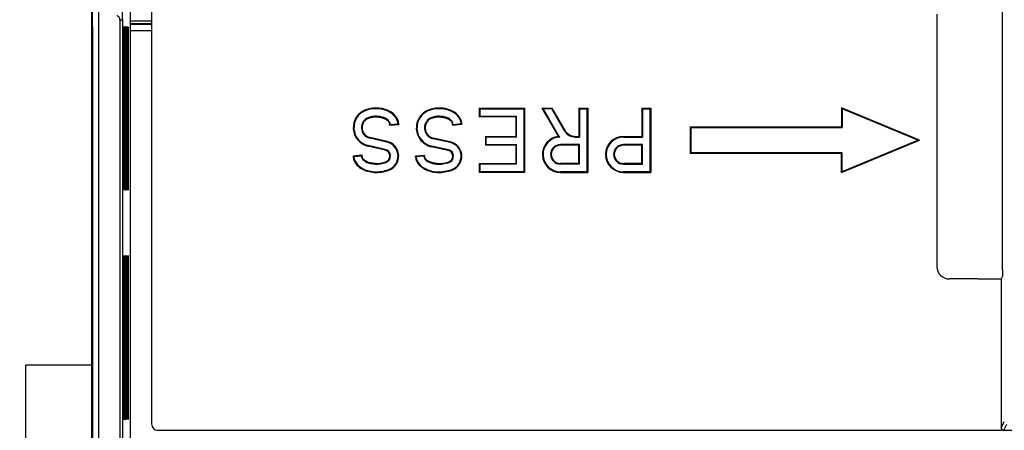
# Model space of a CAD drawing. Extents: x -1 to 399, y -3 to 286.
# Drawn here: x 20 to 59, y 170 to 186 of the extents above; entities that cross this region are included whole.
import ezdxf
from ezdxf.enums import TextEntityAlignment as Align

# ---------------------------------------------------------------- set-up
doc = ezdxf.new("R2010")
doc.units = 0
doc.linetypes.add('DASHDOT', pattern=[18.5, 12, -3, 0.5, -3])
doc.layers.get('0').update_dxf_attribs({"linetype": 'CONTINUOUS'})
doc.styles.get("Standard").update_dxf_attribs({"font": 'isocp.shx'})
doc.dimstyles.get("Standard").update_dxf_attribs({"dimtxt": 2.5, "dimasz": 2.5, "dimexe": 1.25, "dimexo": 0.625, "dimtad": 1, "dimcen": 2.5, "dimazin": 3, "dimtfac": 1, "dimtmove": 0, "dimatfit": 3})

# ---------------------------------------------------------------- blocks, each defined once
blk = doc.blocks.new('*D96')
at = {"color": 7}
for p, q in [((22.829213, 153.253668), (22.829213, 253.471291)), ((127.579213, 153.253668), (127.579213, 253.471291)), ((25.803548, 251.471291), (124.604878, 251.471291))]:
    blk.add_line(p, q, dxfattribs=at)
for points in [[(25.803548, 251.862869), (22.829213, 251.471291), (25.803548, 251.079712)], [(124.604878, 251.079712), (127.579213, 251.471291), (124.604878, 251.862869)]]:
    blk.add_lwpolyline(points, close=True, dxfattribs=at)
for points in [[(25.803548, 251.862869), (22.829213, 251.471291), (25.803548, 251.862869), (25.803548, 251.079712)], [(124.604878, 251.079712), (127.579213, 251.471291), (124.604878, 251.079712), (124.604878, 251.862869)]]:
    blk.add_solid(points, dxfattribs=at)
blk.add_text('210', height=2.5, dxfattribs=at).set_placement((71.451331, 252.471291), (78.957095, 252.471291), align=Align.FIT)
blk = doc.blocks.new('*D97')
at = {"color": 7}
for p, q in [((68.516713, 236.638931), (10.651852, 236.638931)), ((12.651852, 105.307831), (12.651852, 233.664597)), ((88.656801, 102.333496), (10.651852, 102.333496))]:
    blk.add_line(p, q, dxfattribs=at)
for points in [[(13.043431, 233.664597), (12.651852, 236.638931), (12.260274, 233.664597)], [(12.260274, 105.307831), (12.651852, 102.333496), (13.043431, 105.307831)]]:
    blk.add_lwpolyline(points, close=True, dxfattribs=at)
for points in [[(13.043431, 233.664597), (12.651852, 236.638931), (13.043431, 233.664597), (12.260274, 233.664597)], [(12.260274, 105.307831), (12.651852, 102.333496), (12.260274, 105.307831), (13.043431, 105.307831)]]:
    blk.add_solid(points, dxfattribs=at)
blk.add_text('269', height=2.5, rotation=90.000003, dxfattribs=at).set_placement((11.651852, 165.733332), (11.651852, 173.239096), align=Align.FIT)
blk = doc.blocks.new('BLOCK97')
at = {"color": 7}
for p, q in [((-104.75, 32.5), (-104.75, 123.097684)), ((-104.697009, 32.5), (-104.697009, 123.091063)), ((-104.197314, -123.091063), (-104.197314, 123.091063)), ((-100, 41.502287), (-100, 0.999981)), ((-101.693275, 34.725), (-101.693275, 32.975)), ((-32.5, 14.773082), (-32.5, 34.273101)), ((-102.515509, 33.054726), (-102.515509, -33.054726)), ((-102.515509, 33.054726), (-102.315516, 33.054726)), ((-102.315516, 33.054726), (-102.315516, -33.054726)), ((-101.693275, 32.975), (-101.693275, 32.725)), ((-101.693275, 32.975), (-99.99999, 32.975)), ((-37.726899, 33.500038), (-37.726899, 13.499962)), ((-104.75, 32.46509), (-104.75, 32.5)), ((-104.75, 32.300892), (-104.697009, 32.491577)), ((-104.697009, 32.491577), (-104.75, 32.46509)), ((-104.75, 32.300892), (-104.75, 32.46509)), ((-104.75, -32.300892), (-104.75, 32.300892)), ((-104.75, 32.30089), (-104.75, -32.300894)), ((-104.697009, 32.5), (-104.697009, 32.491577)), ((-104.697009, 32.491577), (-104.697009, -32.491577)), ((-101.715093, 32.207527), (-101.715093, -32.207527)), ((-101.715093, 32.207527), (-99.999992, 32.207527)), ((-101.693275, 32.725), (-101.710767, 32.707508)), ((-101.710767, 32.707508), (-99.999991, 32.707508)), ((-99.99999, 32.725), (-101.693275, 32.725)), ((-102.215242, 31.399998), (-102.215242, 20.65)), ((-102.195849, 31.399998), (-102.215241, 31.399998)), ((-102.195849, 31.399998), (-102.195849, 20.65)), ((-102.166357, 31.399998), (-102.166357, 20.65)), ((-102.146993, 31.399998), (-102.166355, 31.399998)), ((-102.146993, 31.399998), (-102.146993, 20.65)), ((-102.117472, 31.399998), (-102.117472, 20.65)), ((-102.098137, 31.399998), (-102.11747, 31.399998)), ((-102.098137, 31.399998), (-102.098137, 20.65)), ((-102.068586, 31.399998), (-102.068586, 20.65)), ((-102.049282, 31.399998), (-102.068585, 31.399998)), ((-102.049282, 31.399998), (-102.049282, 20.65)), ((-102.019701, 31.399998), (-102.019701, 20.65)), ((-102.000426, 31.399998), (-102.019699, 31.399998)), ((-102.000426, 31.399998), (-102.000426, 20.65)), ((-101.970815, 31.399998), (-101.970815, 20.65)), ((-101.951571, 31.399998), (-101.970814, 31.399998)), ((-101.951571, 31.399998), (-101.951571, 20.65)), ((-101.92193, 31.399998), (-101.92193, 20.65)), ((-101.902715, 31.399998), (-101.921929, 31.399998)), ((-101.902715, 31.399998), (-101.902715, 20.65)), ((-101.873045, 31.399998), (-101.873045, 20.65)), ((-101.85386, 31.399998), (-101.873043, 31.399998)), ((-101.85386, 31.399998), (-101.85386, 20.65)), ((-83.005352, 25.861857), (-83.023575, 25.911517)), ((-77.974215, 25.868405), (-77.991915, 25.918253)), ((-74.008564, 26.052898), (-74.008564, 25.347102)), ((-74.008564, 26.052898), (-70.402767, 26.052898)), ((-74.008564, 26.052898), (-73.955665, 26)), ((-73.955665, 26), (-73.955665, 25.4)), ((-73.955665, 26), (-70.455665, 26)), ((-70.402767, 26.052898), (-70.455665, 26)), ((-70.455665, 21), (-70.455665, 26)), ((-70.402767, 20.947102), (-70.402767, 26.052898)), ((-69.047288, 26.052898), (-67.817908, 23.923551)), ((-69.047288, 26.052898), (-68.232304, 26.052898)), ((-69.047288, 26.052898), (-68.955665, 26)), ((-68.955665, 26), (-67.772097, 23.95)), ((-68.262845, 26), (-68.955665, 26)), ((-68.232304, 26.052898), (-68.262845, 26)), ((-67.252482, 24.25), (-68.262845, 26)), ((-67.206671, 24.276449), (-68.232304, 26.052898)), ((-66.108564, 26.052898), (-66.108564, 23.802898)), ((-66.108564, 26.052898), (-65.402767, 26.052898)), ((-66.108564, 26.052898), (-66.055665, 26)), ((-66.055665, 26), (-66.055665, 23.75)), ((-66.055665, 26), (-65.455665, 26)), ((-65.402767, 26.052898), (-65.455665, 26)), ((-65.455665, 21), (-65.455665, 26)), ((-65.402767, 26.052898), (-65.402767, 20.947102)), ((-61.108564, 26.052898), (-61.108564, 23.802898)), ((-61.108564, 26.052898), (-60.402767, 26.052898)), ((-61.108564, 26.052898), (-61.055665, 26)), ((-61.055665, 26), (-61.055665, 23.75)), ((-61.055665, 26), (-60.455665, 26)), ((-60.402767, 26.052898), (-60.455665, 26)), ((-60.455665, 21), (-60.455665, 26)), ((-60.402767, 26.052898), (-60.402767, 20.947102)), ((-45.279797, 26.064449), (-45.279797, 24.552898)), ((-39.088669, 23.5), (-45.279797, 26.064449)), ((-45.279797, 26.064449), (-45.226899, 25.985281)), ((-45.226899, 25.985281), (-45.226899, 24.5)), ((-39.226899, 23.5), (-45.226899, 25.985281)), ((-82.782515, 25.308709), (-82.765381, 25.258662)), ((-77.767366, 25.309515), (-77.750116, 25.259508)), ((-74.008564, 25.347102), (-73.955665, 25.4)), ((-71.108564, 25.347102), (-74.008564, 25.347102)), ((-73.955665, 25.4), (-71.055665, 25.4)), ((-71.055665, 25.4), (-71.108564, 25.347102)), ((-71.108564, 25.347102), (-71.108564, 23.802898)), ((-71.055665, 23.75), (-71.055665, 25.4)), ((-81.135091, 24.69181), (-80.402786, 24.755878)), ((-81.076913, 24.75), (-81.135091, 24.69181)), ((-81.076913, 24.75), (-80.457312, 24.804208)), ((-80.402786, 24.755878), (-80.457312, 24.804208)), ((-80.404598, 24.80882), (-80.402786, 24.755878)), ((-76.14964, 24.69818), (-75.402797, 24.767997)), ((-76.091899, 24.756707), (-76.14964, 24.69818)), ((-76.091899, 24.756707), (-75.457394, 24.816022)), ((-75.402797, 24.767997), (-75.457394, 24.816022)), ((-75.404702, 24.820948), (-75.402797, 24.767997)), ((-67.252482, 24.25), (-67.206671, 24.276449)), ((-57.279797, 24.552898), (-57.279797, 22.447102)), ((-57.279797, 24.552898), (-45.279797, 24.552898)), ((-57.279797, 24.552898), (-57.226899, 24.5)), ((-57.226899, 24.5), (-57.226899, 22.5)), ((-57.226899, 24.5), (-45.226899, 24.5)), ((-45.279797, 24.552898), (-45.226899, 24.5)), ((-82.698007, 23.668852), (-82.686108, 23.720394)), ((-81.33791, 23.354849), (-82.698007, 23.668852)), ((-81.326011, 23.406391), (-82.686108, 23.720394)), ((-77.673334, 23.620652), (-77.661741, 23.672264)), ((-76.32705, 23.318258), (-77.673334, 23.620652)), ((-76.315457, 23.36987), (-77.661741, 23.672264)), ((-73.508564, 23.802898), (-73.508564, 23.097102)), ((-73.508564, 23.802898), (-71.108564, 23.802898)), ((-73.508564, 23.802898), (-73.455665, 23.75)), ((-73.455665, 23.15), (-73.455665, 23.75)), ((-71.055665, 23.75), (-73.455665, 23.75)), ((-71.055665, 23.75), (-71.108564, 23.802898)), ((-67.772097, 23.95), (-67.817908, 23.923551)), ((-67.735201, 23.794511), (-67.634608, 23.748941)), ((-66.386457, 23.802898), (-66.108564, 23.802898)), ((-66.386457, 23.75), (-66.386457, 23.802898)), ((-66.386457, 23.75), (-66.055665, 23.75)), ((-66.055665, 23.75), (-66.108564, 23.802898)), ((-62.580665, 23.802898), (-61.108564, 23.802898)), ((-62.580665, 23.75), (-62.580665, 23.802898)), ((-62.580665, 23.75), (-61.055665, 23.75)), ((-61.055665, 23.75), (-61.108564, 23.802898)), ((-45.279797, 20.935551), (-39.088669, 23.5)), ((-45.226899, 21.014719), (-39.226899, 23.5)), ((-39.088669, 23.5), (-39.226899, 23.5)), ((-82.832045, 23.088271), (-82.843944, 23.036729)), ((-81.483847, 22.722726), (-82.843944, 23.036729)), ((-81.471948, 22.774268), (-82.832045, 23.088271)), ((-81.471948, 22.774268), (-81.483847, 22.722726)), ((-81.33791, 23.354849), (-81.326011, 23.406391)), ((-77.803918, 23.039285), (-77.81551, 22.987673)), ((-76.469226, 22.685278), (-77.81551, 22.987673)), ((-76.457634, 22.73689), (-77.803918, 23.039285)), ((-76.457634, 22.73689), (-76.469226, 22.685278)), ((-76.32705, 23.318258), (-76.315457, 23.36987)), ((-73.508564, 23.097102), (-73.455665, 23.15)), ((-71.108564, 23.097102), (-73.508564, 23.097102)), ((-73.455665, 23.15), (-71.055665, 23.15)), ((-71.055665, 23.15), (-71.108564, 23.097102)), ((-71.108564, 23.097102), (-71.108564, 21.652898)), ((-71.055665, 21.6), (-71.055665, 23.15)), ((-66.055665, 23.15), (-67.580665, 23.15)), ((-67.580665, 23.15), (-67.580665, 23.097102)), ((-66.108564, 23.097102), (-67.580665, 23.097102)), ((-66.055665, 23.15), (-66.108564, 23.097102)), ((-66.108564, 21.652898), (-66.108564, 23.097102)), ((-66.055665, 21.6), (-66.055665, 23.15)), ((-61.055665, 23.15), (-62.580665, 23.15)), ((-62.580665, 23.15), (-62.580665, 23.097102)), ((-61.108564, 23.097102), (-62.580665, 23.097102)), ((-61.055665, 23.15), (-61.108564, 23.097102)), ((-61.108564, 21.652898), (-61.108564, 23.097102)), ((-61.055665, 21.6), (-61.055665, 23.15)), ((-83.297575, 22.303923), (-84.010107, 22.241584)), ((-83.955665, 22.193247), (-84.010107, 22.241584)), ((-83.355954, 22.245715), (-83.955665, 22.193247)), ((-83.297575, 22.303923), (-83.355954, 22.245715)), ((-78.345926, 22.287685), (-79.067303, 22.224573)), ((-79.065463, 22.171633), (-79.067303, 22.224573)), ((-79.067303, 22.224573), (-79.012755, 22.176245)), ((-78.404772, 22.229436), (-79.012755, 22.176245)), ((-57.279797, 22.447102), (-57.226899, 22.5)), ((-45.279797, 22.447102), (-57.279797, 22.447102)), ((-45.226899, 22.5), (-57.226899, 22.5)), ((-45.279797, 22.447102), (-45.226899, 22.5)), ((-45.279797, 20.935551), (-45.279797, 22.447102)), ((-45.226899, 21.014719), (-45.226899, 22.5)), ((-82.282829, 21.601428), (-82.280851, 21.65429)), ((-81.412662, 21.734457), (-81.430343, 21.784313)), ((-81.191396, 21.180973), (-81.172687, 21.131493)), ((-77.395935, 21.605983), (-77.391993, 21.658734)), ((-76.398248, 21.739084), (-76.415881, 21.788957)), ((-76.189516, 21.18094), (-76.171404, 21.13124)), ((-74.008564, 21.652898), (-74.008564, 20.947102)), ((-74.008564, 21.652898), (-71.108564, 21.652898)), ((-74.008564, 21.652898), (-73.955665, 21.6)), ((-73.955665, 21.6), (-73.955665, 21)), ((-71.055665, 21.6), (-73.955665, 21.6)), ((-71.055665, 21.6), (-71.108564, 21.652898)), ((-67.580665, 21.6), (-67.580665, 21.652898)), ((-66.108564, 21.652898), (-67.580665, 21.652898)), ((-66.055665, 21.6), (-67.580665, 21.6)), ((-66.055665, 21.6), (-66.108564, 21.652898)), ((-62.580665, 21.6), (-62.580665, 21.652898)), ((-61.108564, 21.652898), (-62.580665, 21.652898)), ((-62.580665, 21.6), (-61.055665, 21.6)), ((-61.055665, 21.6), (-61.108564, 21.652898)), ((-102.195849, 20.65), (-102.215241, 20.65)), ((-102.146993, 20.65), (-102.166355, 20.65)), ((-102.098137, 20.65), (-102.11747, 20.65)), ((-102.049282, 20.65), (-102.068585, 20.65)), ((-102.000426, 20.65), (-102.019699, 20.65)), ((-101.951571, 20.65), (-101.970814, 20.65)), ((-101.902715, 20.65), (-101.921929, 20.65)), ((-101.85386, 20.65), (-101.873043, 20.65)), ((-82.353611, 21.004409), (-82.35678, 20.951606)), ((-77.345431, 21.002368), (-77.3477, 20.949519)), ((-74.008564, 20.947102), (-73.955665, 21)), ((-70.402767, 20.947102), (-74.008564, 20.947102)), ((-70.455665, 21), (-73.955665, 21)), ((-70.402767, 20.947102), (-70.455665, 21)), ((-67.580665, 21), (-67.580665, 20.947102)), ((-65.455665, 21), (-67.580665, 21)), ((-67.580665, 20.947102), (-65.402767, 20.947102)), ((-65.402767, 20.947102), (-65.455665, 21)), ((-62.580665, 21), (-62.580665, 20.947102)), ((-60.455665, 21), (-62.580665, 21)), ((-62.580665, 20.947102), (-60.402767, 20.947102)), ((-60.402767, 20.947102), (-60.455665, 21)), ((-45.279797, 20.935551), (-45.226899, 21.014719)), ((-32.5, 14.273101), (-32.5, 14.773082)), ((-32.5, 13.913921), (-32.5, 14.273101)), ((-32.5, 13.222554), (-32.5, 13.913921)), ((-102.215242, 13.25), (-102.215242, 2.45)), ((-102.195849, 13.25), (-102.215241, 13.25)), ((-102.195849, 13.25), (-102.195849, 2.45)), ((-102.166357, 13.25), (-102.166357, 2.45)), ((-102.146993, 13.25), (-102.166355, 13.25)), ((-102.146993, 13.25), (-102.146993, 2.45)), ((-102.117472, 13.25), (-102.117472, 2.45)), ((-102.098137, 13.25), (-102.11747, 13.25)), ((-102.098137, 13.25), (-102.098137, 2.45)), ((-102.068586, 13.25), (-102.068586, 2.45)), ((-102.049282, 13.25), (-102.068585, 13.25)), ((-102.049282, 13.25), (-102.049282, 2.45)), ((-102.019701, 13.25), (-102.019701, 2.45)), ((-102.000426, 13.25), (-102.019699, 13.25)), ((-102.000426, 13.25), (-102.000426, 2.45)), ((-101.970815, 13.25), (-101.970815, 2.45)), ((-101.951571, 13.25), (-101.970814, 13.25)), ((-101.951571, 13.25), (-101.951571, 2.45)), ((-101.92193, 13.25), (-101.92193, 2.45)), ((-101.902715, 13.25), (-101.921929, 13.25)), ((-101.902715, 13.25), (-101.902715, 2.45)), ((-101.873045, 13.25), (-101.873045, 2.45)), ((-101.85386, 13.25), (-101.873043, 13.25)), ((-101.85386, 13.25), (-101.85386, 2.45)), ((-34.5, 12.5), (-36.726937, 12.5)), ((-34.5, 12.5), (-32.613447, 12.5)), ((-32.502163, 12.722573), (-32.613447, 12.5)), ((-32.613447, 12.5), (-32.613447, 0.7)), ((-32.5, 13.222554), (-32.502163, 12.722573)), ((-104.749974, 5.668811), (-110, 5.668811)), ((-110, 5.668811), (-110, -24.331189)), ((-102.195849, 2.45), (-102.215241, 2.45)), ((-102.146993, 2.45), (-102.166355, 2.45)), ((-102.098137, 2.45), (-102.11747, 2.45)), ((-102.049282, 2.45), (-102.068585, 2.45)), ((-102.000426, 2.45), (-102.019699, 2.45)), ((-101.951571, 2.45), (-101.970814, 2.45)), ((-101.902715, 2.45), (-101.921929, 2.45)), ((-101.85386, 2.45), (-101.873043, 2.45)), ((-32.613447, 0.7), (-32.369065, 1.188773)), ((-32.413453, 0.5), (-32.169067, 0.988781)), ((-99.500019, 0.5), (-32.613447, 0.5)), ((-32.5, 0.5), (-32.613447, 0.5)), ((-32.413453, 0.5), (-32.5, 0.5)), ((-32.413453, 0.5), (-31.086547, 0.5))]:
    blk.add_line(p, q, dxfattribs=at)
for points in [[(-102.515511, 33.054726), (-102.51841, 33.099098), (-102.527016, 33.142479), (-102.54113, 33.184162), (-102.560532, 33.22345), (-102.584229, 33.258739), (-102.61235, 33.290485), (-102.643723, 33.317459), (-102.678513, 33.339867), (-102.714012, 33.356331), (-102.751534, 33.367821)], [(-102.21524, 31.399998), (-102.213341, 32.060951), (-102.210251, 32.371647), (-102.208344, 32.463829), (-102.20649, 32.505863), (-102.205856, 32.510559), (-102.205719, 32.510963), (-102.20565, 32.511078), (-102.205544, 32.511143)], [(-102.205544, 32.511143), (-102.205421, 32.511047), (-102.205338, 32.51088), (-102.20517, 32.510303), (-102.204422, 32.503666), (-102.20224, 32.444584), (-102.200386, 32.34058), (-102.197449, 32.011059), (-102.195847, 31.399998)], [(-102.166359, 31.399998), (-102.164459, 32.059921), (-102.161369, 32.370136), (-102.15947, 32.462185), (-102.157616, 32.504166), (-102.15699, 32.508854), (-102.156845, 32.509258), (-102.156776, 32.509373), (-102.15667, 32.509434)], [(-102.15667, 32.509434), (-102.156548, 32.509342), (-102.156464, 32.509174), (-102.156296, 32.508598), (-102.155556, 32.501972), (-102.153374, 32.443001), (-102.15152, 32.339172), (-102.14859, 32.010193), (-102.146996, 31.399998)], [(-102.11747, 31.399998), (-102.115578, 32.058895), (-102.112495, 32.368629), (-102.110596, 32.460541), (-102.108749, 32.502464), (-102.108116, 32.507149), (-102.107979, 32.507549), (-102.10791, 32.507664), (-102.107803, 32.507729)], [(-102.107803, 32.507729), (-102.107681, 32.507633), (-102.107597, 32.507469), (-102.10743, 32.506893), (-102.106682, 32.500278), (-102.104507, 32.441418), (-102.102661, 32.337765), (-102.099731, 32.009327), (-102.098137, 31.399998)], [(-102.068588, 31.399998), (-102.066696, 32.057865), (-102.063614, 32.367123), (-102.061722, 32.458893), (-102.059875, 32.500763), (-102.05925, 32.50544), (-102.059105, 32.505844), (-102.059036, 32.505959), (-102.058929, 32.506023)], [(-102.058929, 32.506023), (-102.058807, 32.505928), (-102.058723, 32.505764), (-102.058563, 32.505188), (-102.057816, 32.498589), (-102.055649, 32.439835), (-102.053795, 32.336361), (-102.050873, 32.008461), (-102.049278, 31.399998)], [(-102.019699, 31.399998), (-102.017807, 32.056839), (-102.01474, 32.365616), (-102.012848, 32.457249), (-102.011002, 32.499065), (-102.010376, 32.503735), (-102.010239, 32.504139), (-102.01017, 32.504253), (-102.010063, 32.504314)], [(-102.010063, 32.504314), (-102.009941, 32.504223), (-102.009857, 32.504055), (-102.009689, 32.503487), (-102.008949, 32.496895), (-102.006783, 32.438251), (-102.004936, 32.334953), (-102.002014, 32.007599), (-102.000427, 31.399998)], [(-101.970818, 31.399998), (-101.968925, 32.055809), (-101.965858, 32.364105), (-101.963974, 32.455605), (-101.962128, 32.497364), (-101.961502, 32.502029), (-101.961365, 32.50243), (-101.961296, 32.502544), (-101.961189, 32.502609)], [(-101.961189, 32.502609), (-101.961067, 32.502514), (-101.960983, 32.50235), (-101.960823, 32.501781), (-101.960083, 32.495201), (-101.957916, 32.436672), (-101.95607, 32.333546), (-101.953156, 32.006733), (-101.951569, 31.399998)], [(-101.921928, 31.399998), (-101.920044, 32.054783), (-101.916985, 32.362598), (-101.9151, 32.453957), (-101.913261, 32.495667), (-101.912636, 32.500324), (-101.912498, 32.500725), (-101.912422, 32.500839), (-101.912323, 32.5009)], [(-101.912323, 32.5009), (-101.912201, 32.500809), (-101.912117, 32.500645), (-101.911949, 32.500076), (-101.911209, 32.493507), (-101.90905, 32.435089), (-101.907211, 32.332138), (-101.904305, 32.005867), (-101.902718, 31.399998)], [(-101.873047, 31.399998), (-101.871162, 32.053753), (-101.868111, 32.361092), (-101.866226, 32.452312), (-101.864388, 32.493965), (-101.863762, 32.498619), (-101.863625, 32.49902), (-101.863556, 32.499134), (-101.863449, 32.499195)], [(-101.863449, 32.499195), (-101.863327, 32.499104), (-101.863243, 32.49894), (-101.863083, 32.498371), (-101.862343, 32.491817), (-101.860184, 32.433506), (-101.858353, 32.330734), (-101.855446, 32.005001), (-101.853859, 31.399998)], [(-80.404594, 24.808821), (-80.413651, 24.893244), (-80.430168, 24.976778), (-80.453972, 25.058943), (-80.484795, 25.139288), (-80.52317, 25.219013), (-80.568146, 25.296049), (-80.619308, 25.370083), (-80.676224, 25.440857), (-80.738777, 25.50848), (-80.806267, 25.572439), (-80.878281, 25.632601), (-80.954399, 25.688868), (-81.034233, 25.741165), (-81.085838, 25.771812), (-81.138664, 25.80088), (-81.247604, 25.854258), (-81.360435, 25.901278), (-81.47789, 25.942356), (-81.598183, 25.976942), (-81.720787, 26.005043), (-81.845184, 26.026672), (-81.970886, 26.04184), (-82.097427, 26.050556), (-82.224327, 26.052828), (-82.351135, 26.048664), (-82.477402, 26.038061), (-82.602676, 26.021017), (-82.726501, 25.997519), (-82.827194, 25.97327), (-82.926338, 25.944599), (-83.023575, 25.911516)], [(-80.457314, 24.804209), (-80.48597, 24.981628), (-80.549744, 25.15432), (-80.647308, 25.318758), (-80.776695, 25.471584), (-80.935249, 25.609682), (-81.119736, 25.730228), (-81.326393, 25.830765), (-81.551003, 25.909239), (-81.788971, 25.964048), (-82.035454, 25.994074), (-82.2854, 25.998701), (-82.53373, 25.977839), (-82.775352, 25.931911), (-83.005356, 25.861856)], [(-75.404701, 24.820948), (-75.414032, 24.906155), (-75.430984, 24.990406), (-75.45536, 25.073202), (-75.486893, 25.154091), (-75.525261, 25.23267), (-75.570099, 25.308584), (-75.620995, 25.381525), (-75.677544, 25.451241), (-75.74015, 25.518364), (-75.807693, 25.581804), (-75.879745, 25.641436), (-75.95591, 25.697155), (-76.035782, 25.74889), (-76.08741, 25.779179), (-76.140244, 25.80788), (-76.249199, 25.860506), (-76.362, 25.906744), (-76.479439, 25.947035), (-76.59967, 25.980812), (-76.722176, 26.008095), (-76.846458, 26.028906), (-76.972031, 26.043261), (-77.098419, 26.051176), (-77.225166, 26.05266), (-77.351807, 26.047728), (-77.47789, 26.036381), (-77.602951, 26.01862), (-77.726532, 25.994444), (-77.816315, 25.972534), (-77.904854, 25.947136), (-77.991913, 25.918253)], [(-75.457397, 24.816023), (-75.485832, 24.991394), (-75.548653, 25.161942), (-75.644592, 25.324255), (-75.771744, 25.475092), (-75.927551, 25.611437), (-76.10891, 25.730564), (-76.312187, 25.830091), (-76.533333, 25.908031), (-76.767914, 25.962824), (-77.011238, 25.993376), (-77.258461, 25.999075), (-77.504623, 25.979807), (-77.744804, 25.935959), (-77.974213, 25.868406)], [(-81.076912, 24.75), (-81.088036, 24.841013), (-81.12117, 24.930231), (-81.175674, 25.0159), (-81.250481, 25.096329), (-81.344093, 25.169933), (-81.454689, 25.235266), (-81.580078, 25.291037), (-81.717796, 25.336149), (-81.86512, 25.369713), (-82.019157, 25.391066), (-82.176872, 25.399788), (-82.335152, 25.39571), (-82.490875, 25.378908), (-82.640984, 25.349716), (-82.782516, 25.308708)], [(-82.765381, 25.258661), (-82.6679, 25.288298), (-82.567184, 25.311832), (-82.464119, 25.329332), (-82.359428, 25.340874), (-82.238907, 25.346817), (-82.118095, 25.345095), (-81.997963, 25.335691), (-81.938454, 25.328094), (-81.879501, 25.318556), (-81.801994, 25.302799), (-81.726059, 25.283541), (-81.652092, 25.260748), (-81.602074, 25.242813), (-81.55336, 25.223143), (-81.507614, 25.202452), (-81.46344, 25.18014), (-81.399536, 25.143036), (-81.340523, 25.102335), (-81.287209, 25.058237), (-81.24044, 25.011038), (-81.204887, 24.966618), (-81.175774, 24.920462), (-81.153542, 24.872997), (-81.138504, 24.824642), (-81.130844, 24.775791), (-81.129845, 24.745369)], [(-76.091896, 24.756708), (-76.103294, 24.847225), (-76.136177, 24.935848), (-76.189903, 25.020849), (-76.263428, 25.100574), (-76.355324, 25.173466), (-76.463791, 25.238106), (-76.586723, 25.293234), (-76.721718, 25.337774), (-76.866142, 25.370859), (-77.017189, 25.391844), (-77.171906, 25.400318), (-77.327286, 25.39612), (-77.480293, 25.379328), (-77.627945, 25.350271), (-77.767365, 25.309515)], [(-77.750114, 25.259508), (-77.653099, 25.289219), (-77.552887, 25.312777), (-77.450348, 25.330238), (-77.346222, 25.341671), (-77.238976, 25.347157), (-77.131477, 25.346405), (-77.024437, 25.339401), (-76.918579, 25.326109), (-76.826698, 25.309099), (-76.736923, 25.287094), (-76.649895, 25.260038), (-76.601006, 25.242031), (-76.553436, 25.2223), (-76.508659, 25.201487), (-76.465469, 25.179056), (-76.403236, 25.141863), (-76.345901, 25.10111), (-76.294281, 25.057014), (-76.249168, 25.009878), (-76.214874, 24.96533), (-76.187004, 24.919079), (-76.165962, 24.871544), (-76.152031, 24.823132), (-76.145393, 24.774235), (-76.144806, 24.75176)], [(-84.010109, 22.241585), (-84.005943, 22.157213), (-83.99424, 22.073389), (-83.975128, 21.990623), (-83.948837, 21.909391), (-83.915031, 21.828827), (-83.874451, 21.750698), (-83.827492, 21.675346), (-83.774559, 21.603058), (-83.716194, 21.534182), (-83.652725, 21.468769), (-83.584572, 21.406969), (-83.512138, 21.348896), (-83.435814, 21.29464), (-83.386307, 21.262695), (-83.335526, 21.232279), (-83.230453, 21.176056), (-83.121231, 21.126007), (-83.061249, 21.101749), (-83.000328, 21.079264), (-82.875992, 21.03961), (-82.748886, 21.007034), (-82.619598, 20.981524), (-82.488724, 20.963053), (-82.356781, 20.951607)], [(-83.955666, 22.193249), (-83.926834, 22.014635), (-83.862167, 21.840834), (-83.763008, 21.675467), (-83.631432, 21.521978), (-83.470169, 21.383566), (-83.282585, 21.263111), (-83.072586, 21.163122), (-82.844543, 21.085686), (-82.60321, 21.032412), (-82.353615, 21.00441)], [(-83.355957, 22.245716), (-83.342972, 22.148947), (-83.304321, 22.054365), (-83.240875, 21.964104), (-83.15406, 21.880203), (-83.045845, 21.804558), (-82.918671, 21.738876), (-82.775406, 21.684645), (-82.619293, 21.643084), (-82.453857, 21.615135), (-82.282829, 21.601429)], [(-82.280853, 21.654289), (-82.381996, 21.660677), (-82.482239, 21.672281), (-82.580978, 21.689146), (-82.677536, 21.711329), (-82.760117, 21.735292), (-82.839897, 21.76346), (-82.916252, 21.795864), (-82.98716, 21.831785), (-83.053284, 21.87175), (-83.113731, 21.915627), (-83.162392, 21.9582), (-83.204865, 22.003418), (-83.240417, 22.050861), (-83.268402, 22.10004), (-83.279396, 22.125114), (-83.28833, 22.150421), (-83.297791, 22.188635), (-83.30249, 22.227057), (-83.302422, 22.265533), (-83.297577, 22.303923)], [(-79.06546, 22.171633), (-79.056374, 22.089155), (-79.039818, 22.007553), (-79.015991, 21.927309), (-78.985168, 21.848867), (-78.949219, 21.77548), (-78.907417, 21.70442), (-78.86013, 21.635935), (-78.807701, 21.570244), (-78.750534, 21.507521), (-78.712555, 21.469893), (-78.672958, 21.43351), (-78.589264, 21.364567), (-78.500122, 21.300821), (-78.407784, 21.24329), (-78.311302, 21.19087), (-78.211189, 21.143587), (-78.107933, 21.10144), (-77.986801, 21.059605), (-77.862709, 21.024408), (-77.736237, 20.995827), (-77.607903, 20.973833), (-77.478226, 20.958405), (-77.347702, 20.94952)], [(-79.012756, 22.176245), (-78.98246, 21.997461), (-78.914711, 21.82365), (-78.810944, 21.658537), (-78.673401, 21.505663), (-78.505028, 21.368303), (-78.309425, 21.249405), (-78.09079, 21.151514), (-77.853813, 21.076731), (-77.603577, 21.026657), (-77.345436, 21.002369)], [(-78.404778, 22.229437), (-78.392792, 22.139559), (-78.357079, 22.051523), (-78.29837, 21.967133), (-78.217865, 21.888119), (-78.117218, 21.816099), (-77.998497, 21.752552), (-77.864128, 21.698776), (-77.716866, 21.655878), (-77.559731, 21.624735), (-77.395935, 21.605984)], [(-77.391991, 21.658733), (-77.492714, 21.66876), (-77.592201, 21.68376), (-77.689842, 21.703806), (-77.78492, 21.728973), (-77.865593, 21.755333), (-77.943069, 21.785736), (-78.016632, 21.820196), (-78.084038, 21.857801), (-78.146095, 21.899179), (-78.201797, 21.944118), (-78.244606, 21.986212), (-78.28096, 22.030375), (-78.310249, 22.076162), (-78.331985, 22.123125), (-78.345848, 22.170803), (-78.350594, 22.20241), (-78.351837, 22.234068)], [(-102.21524, 20.65), (-102.213341, 19.989048), (-102.210251, 19.678352), (-102.208344, 19.586168), (-102.20649, 19.544134), (-102.205856, 19.53944), (-102.205719, 19.539036), (-102.20565, 19.538919), (-102.205544, 19.538857)], [(-102.205544, 19.538857), (-102.205421, 19.538952), (-102.205338, 19.539116), (-102.20517, 19.539694), (-102.204422, 19.546333), (-102.20224, 19.605413), (-102.200386, 19.709419), (-102.197449, 20.03894), (-102.195847, 20.65)], [(-102.166359, 20.65), (-102.164459, 19.990076), (-102.161369, 19.679861), (-102.15947, 19.587812), (-102.157616, 19.545834), (-102.15699, 19.541145), (-102.156845, 19.540741), (-102.156776, 19.540627), (-102.15667, 19.540564)], [(-102.15667, 19.540564), (-102.156548, 19.540657), (-102.156464, 19.540823), (-102.156296, 19.541399), (-102.155556, 19.548025), (-102.153374, 19.606997), (-102.15152, 19.710825), (-102.14859, 20.039804), (-102.146996, 20.65)], [(-102.11747, 20.65), (-102.115578, 19.991104), (-102.112495, 19.681368), (-102.110596, 19.589458), (-102.108749, 19.547533), (-102.108116, 19.54285), (-102.107979, 19.542448), (-102.10791, 19.542334), (-102.107803, 19.542271)], [(-102.107803, 19.542271), (-102.107681, 19.542364), (-102.107597, 19.542528), (-102.10743, 19.543104), (-102.106682, 19.549719), (-102.104507, 19.60858), (-102.102661, 19.712233), (-102.099731, 20.04067), (-102.098137, 20.65)], [(-102.068588, 20.65), (-102.066696, 19.992132), (-102.063614, 19.682877), (-102.061722, 19.591105), (-102.059875, 19.549234), (-102.05925, 19.544558), (-102.059105, 19.544155), (-102.059036, 19.544039), (-102.058929, 19.543976)], [(-102.058929, 19.543976), (-102.058807, 19.544071), (-102.058723, 19.544235), (-102.058563, 19.544807), (-102.057816, 19.551411), (-102.055649, 19.610163), (-102.053795, 19.713638), (-102.050873, 20.041534), (-102.049278, 20.65)], [(-102.019699, 20.65), (-102.017807, 19.99316), (-102.01474, 19.684383), (-102.012848, 19.592749), (-102.011002, 19.550934), (-102.010376, 19.546263), (-102.010239, 19.54586), (-102.01017, 19.545746), (-102.010063, 19.545683)], [(-102.010063, 19.545683), (-102.009941, 19.545776), (-102.009857, 19.54594), (-102.009689, 19.546513), (-102.008949, 19.553104), (-102.006783, 19.611744), (-102.004936, 19.715046), (-102.002014, 20.0424), (-102.000427, 20.65)], [(-101.970818, 20.65), (-101.968925, 19.994188), (-101.965858, 19.685892), (-101.963974, 19.594395), (-101.962128, 19.552633), (-101.961502, 19.547968), (-101.961365, 19.547567), (-101.961296, 19.547453), (-101.961189, 19.54739)], [(-101.961189, 19.54739), (-101.961067, 19.547483), (-101.960983, 19.547647), (-101.960823, 19.548218), (-101.960083, 19.554796), (-101.957916, 19.613327), (-101.95607, 19.716452), (-101.953156, 20.043266), (-101.951569, 20.65)], [(-101.921928, 20.65), (-101.920044, 19.995216), (-101.916985, 19.687399), (-101.9151, 19.596041), (-101.913261, 19.554333), (-101.912636, 19.549675), (-101.912498, 19.549273), (-101.912422, 19.54916), (-101.912323, 19.549097)], [(-101.912323, 19.549097), (-101.912201, 19.549191), (-101.912117, 19.549353), (-101.911949, 19.549923), (-101.911209, 19.55649), (-101.90905, 19.61491), (-101.907211, 19.717859), (-101.904305, 20.044132), (-101.902718, 20.65)], [(-101.873047, 20.65), (-101.871162, 19.996244), (-101.868111, 19.688908), (-101.866226, 19.597685), (-101.864388, 19.556032), (-101.863762, 19.55138), (-101.863625, 19.55098), (-101.863556, 19.550865), (-101.863449, 19.550802)], [(-101.863449, 19.550802), (-101.863327, 19.550896), (-101.863243, 19.55106), (-101.863083, 19.551628), (-101.862343, 19.558182), (-101.860184, 19.616493), (-101.858353, 19.719265), (-101.855446, 20.044998), (-101.853859, 20.65)], [(-102.21524, 13.25), (-102.213341, 13.910953), (-102.210251, 14.221647), (-102.208344, 14.313832), (-102.20649, 14.355865), (-102.205856, 14.36056), (-102.205719, 14.360965), (-102.20565, 14.36108), (-102.205544, 14.361143)], [(-102.205544, 14.361143), (-102.205421, 14.361049), (-102.205338, 14.360884), (-102.20517, 14.360307), (-102.204422, 14.353667), (-102.20224, 14.294585), (-102.200386, 14.19058), (-102.197449, 13.86106), (-102.195847, 13.25)], [(-102.166359, 13.25), (-102.164459, 13.909924), (-102.161369, 14.22014), (-102.15947, 14.312187), (-102.157616, 14.354166), (-102.15699, 14.358854), (-102.156845, 14.359259), (-102.156776, 14.359373), (-102.15667, 14.359437)], [(-102.15667, 14.359437), (-102.156548, 14.359343), (-102.156464, 14.359178), (-102.156296, 14.358602), (-102.155556, 14.351974), (-102.153374, 14.293003), (-102.15152, 14.189175), (-102.14859, 13.860195), (-102.146996, 13.25)], [(-102.11747, 13.25), (-102.115578, 13.908895), (-102.112495, 14.218632), (-102.110596, 14.310541), (-102.108749, 14.352466), (-102.108116, 14.357149), (-102.107979, 14.357553), (-102.10791, 14.357667), (-102.107803, 14.35773)], [(-102.107803, 14.35773), (-102.107681, 14.357635), (-102.107597, 14.357471), (-102.10743, 14.356896), (-102.106682, 14.350282), (-102.104507, 14.291421), (-102.102661, 14.187768), (-102.099731, 13.85933), (-102.098137, 13.25)], [(-102.068588, 13.25), (-102.066696, 13.907867), (-102.063614, 14.217124), (-102.061722, 14.308896), (-102.059875, 14.350766), (-102.05925, 14.355443), (-102.059105, 14.355845), (-102.059036, 14.35596), (-102.058929, 14.356024)], [(-102.058929, 14.356024), (-102.058807, 14.355929), (-102.058723, 14.355765), (-102.058563, 14.355192), (-102.057816, 14.348589), (-102.055649, 14.289838), (-102.053795, 14.186361), (-102.050873, 13.858464), (-102.049278, 13.25)], [(-102.019699, 13.25), (-102.017807, 13.906839), (-102.01474, 14.215616), (-102.012848, 14.307251), (-102.011002, 14.349067), (-102.010376, 14.353737), (-102.010239, 14.354139), (-102.01017, 14.354254), (-102.010063, 14.354317)], [(-102.010063, 14.354317), (-102.009941, 14.354223), (-102.009857, 14.354059), (-102.009689, 14.353487), (-102.008949, 14.346896), (-102.006783, 14.288255), (-102.004936, 14.184955), (-102.002014, 13.857599), (-102.000427, 13.25)], [(-101.970818, 13.25), (-101.968925, 13.905811), (-101.965858, 14.214108), (-101.963974, 14.305605), (-101.962128, 14.347366), (-101.961502, 14.352032), (-101.961365, 14.352433), (-101.961296, 14.352548), (-101.961189, 14.352611)], [(-101.961189, 14.352611), (-101.961067, 14.352516), (-101.960983, 14.352353), (-101.960823, 14.351782), (-101.960083, 14.345203), (-101.957916, 14.286673), (-101.95607, 14.183548), (-101.953156, 13.856733), (-101.951569, 13.25)], [(-101.921928, 13.25), (-101.920044, 13.904783), (-101.916985, 14.212601), (-101.9151, 14.30396), (-101.913261, 14.345667), (-101.912636, 14.350326), (-101.912498, 14.350727), (-101.912422, 14.350841), (-101.912323, 14.350904)], [(-101.912323, 14.350904), (-101.912201, 14.35081), (-101.912117, 14.350647), (-101.911949, 14.350077), (-101.911209, 14.343511), (-101.90905, 14.285089), (-101.907211, 14.182141), (-101.904305, 13.855867), (-101.902718, 13.25)], [(-101.873047, 13.25), (-101.871162, 13.903755), (-101.868111, 14.211093), (-101.866226, 14.302315), (-101.864388, 14.343967), (-101.863762, 14.348619), (-101.863625, 14.34902), (-101.863556, 14.349134), (-101.863449, 14.349197)], [(-101.863449, 14.349197), (-101.863327, 14.349104), (-101.863243, 14.348941), (-101.863083, 14.348372), (-101.862343, 14.341818), (-101.860184, 14.283507), (-101.858353, 14.180735), (-101.855446, 13.855001), (-101.853859, 13.25)], [(-102.21524, 2.45), (-102.213341, 1.789048), (-102.210251, 1.478352), (-102.208344, 1.386167), (-102.20649, 1.344134), (-102.205856, 1.33944), (-102.205719, 1.339035), (-102.20565, 1.33892), (-102.205544, 1.338857)], [(-102.205544, 1.338857), (-102.205421, 1.338951), (-102.205338, 1.339117), (-102.20517, 1.339693), (-102.204422, 1.346333), (-102.20224, 1.405414), (-102.200386, 1.509419), (-102.197449, 1.83894), (-102.195847, 2.45)], [(-102.166359, 2.45), (-102.164459, 1.790076), (-102.161369, 1.47986), (-102.15947, 1.387813), (-102.157616, 1.345834), (-102.15699, 1.341145), (-102.156845, 1.340742), (-102.156776, 1.340627), (-102.15667, 1.340563)], [(-102.15667, 1.340563), (-102.156548, 1.340658), (-102.156464, 1.340823), (-102.156296, 1.341398), (-102.155556, 1.348026), (-102.153374, 1.406997), (-102.15152, 1.510826), (-102.14859, 1.839805), (-102.146996, 2.45)], [(-102.11747, 2.45), (-102.115578, 1.791104), (-102.112495, 1.481368), (-102.110596, 1.389458), (-102.108749, 1.347534), (-102.108116, 1.342851), (-102.107979, 1.342448), (-102.10791, 1.342333), (-102.107803, 1.34227)], [(-102.107803, 1.34227), (-102.107681, 1.342364), (-102.107597, 1.342529), (-102.10743, 1.343103), (-102.106682, 1.349718), (-102.104507, 1.408579), (-102.102661, 1.512232), (-102.099731, 1.84067), (-102.098137, 2.45)], [(-102.068588, 2.45), (-102.066696, 1.792132), (-102.063614, 1.482876), (-102.061722, 1.391104), (-102.059875, 1.349234), (-102.05925, 1.344557), (-102.059105, 1.344154), (-102.059036, 1.34404), (-102.058929, 1.343976)], [(-102.058929, 1.343976), (-102.058807, 1.344071), (-102.058723, 1.344235), (-102.058563, 1.344808), (-102.057816, 1.351411), (-102.055649, 1.410162), (-102.053795, 1.513638), (-102.050873, 1.841535), (-102.049278, 2.45)], [(-102.019699, 2.45), (-102.017807, 1.79316), (-102.01474, 1.484384), (-102.012848, 1.392749), (-102.011002, 1.350933), (-102.010376, 1.346263), (-102.010239, 1.345861), (-102.01017, 1.345746), (-102.010063, 1.345683)], [(-102.010063, 1.345683), (-102.009941, 1.345777), (-102.009857, 1.345941), (-102.009689, 1.346513), (-102.008949, 1.353104), (-102.006783, 1.411745), (-102.004936, 1.515045), (-102.002014, 1.842401), (-102.000427, 2.45)], [(-101.970818, 2.45), (-101.968925, 1.794188), (-101.965858, 1.485892), (-101.963974, 1.394395), (-101.962128, 1.352633), (-101.961502, 1.347969), (-101.961365, 1.347567), (-101.961296, 1.347453), (-101.961189, 1.34739)], [(-101.961189, 1.34739), (-101.961067, 1.347483), (-101.960983, 1.347647), (-101.960823, 1.348218), (-101.960083, 1.354796), (-101.957916, 1.413328), (-101.95607, 1.516452), (-101.953156, 1.843266), (-101.951569, 2.45)], [(-101.921928, 2.45), (-101.920044, 1.795217), (-101.916985, 1.487399), (-101.9151, 1.39604), (-101.913261, 1.354333), (-101.912636, 1.349674), (-101.912498, 1.349273), (-101.912422, 1.349159), (-101.912323, 1.349096)], [(-101.912323, 1.349096), (-101.912201, 1.34919), (-101.912117, 1.349353), (-101.911949, 1.349923), (-101.911209, 1.356489), (-101.90905, 1.41491), (-101.907211, 1.517858), (-101.904305, 1.844132), (-101.902718, 2.45)], [(-101.873047, 2.45), (-101.871162, 1.796245), (-101.868111, 1.488907), (-101.866226, 1.397686), (-101.864388, 1.356033), (-101.863762, 1.35138), (-101.863625, 1.35098), (-101.863556, 1.350866), (-101.863449, 1.350803)], [(-101.863449, 1.350803), (-101.863327, 1.350896), (-101.863243, 1.351059), (-101.863083, 1.351628), (-101.862343, 1.358182), (-101.860184, 1.416493), (-101.858353, 1.519265), (-101.855446, 1.844998), (-101.853859, 2.45)]]:
    blk.add_lwpolyline(points, dxfattribs=at)
for centre, radius, start, end in [((-163.162077, 34.255294), 60.858629, 358.869639, 0.053874), ((-84.895, 32.35019), 16.820131, 178.782707, 180.485955), ((-82.505923, 24.500856), 1.50264, 110.151, 256.999961), ((-82.505924, 24.500856), 1.449742, 110.150966, 257), ((-77.480664, 24.478428), 1.527898, 109.548851, 257.340611), ((-77.480665, 24.478428), 1.475, 109.548817, 257.340651), ((-82.505924, 24.500856), 0.85389, 108.900111, 257), ((-82.505923, 24.500856), 0.800991, 108.900142, 256.999971), ((-77.480665, 24.478428), 0.879148, 109.032961, 257.340651), ((-77.480665, 24.478428), 0.826249, 109.032991, 257.340623), ((-81.455316, 24.750223), 0.325507, 349.662118, 359.145512), ((-76.475641, 24.754638), 0.330852, 350.174875, 359.501874), ((-66.386457, 24.75), 1, 210, 270), ((-66.386456, 24.750002), 0.947103, 210.000053, 269.999945), ((-67.580665, 22.375), 1.427898, 96.213076, 269.999995), ((-67.580665, 22.375), 1.375, 92.24835, 270), ((-66.386529, 24.749957), 1.652814, 209.999965, 215.315075), ((-66.386457, 24.75), 1.6, 210, 218.730762), ((-62.580665, 22.375), 1.427898, 90.000004, 269.999996), ((-62.580665, 22.375), 1.375, 90, 270), ((-81.593974, 22.245715), 0.489558, 289.526486, 76.999994), ((-81.593974, 22.245715), 0.542456, 289.526479, 437), ((-81.593974, 22.245715), 1.138308, 290.711557, 437), ((-81.593974, 22.245715), 1.191206, 290.711593, 76.999959), ((-76.571615, 22.229436), 0.467199, 289.471402, 77.340645), ((-76.571615, 22.229436), 0.520098, 289.471396, 437.340651), ((-76.571615, 22.229436), 1.11595, 290.023039, 437.340651), ((-76.571615, 22.229436), 1.168848, 290.023045, 77.340643), ((-67.580665, 22.375), 0.775, 90, 270), ((-67.580665, 22.375), 0.722102, 90.000015, 269.999985), ((-62.580665, 22.375), 0.775, 90, 270), ((-62.580665, 22.375), 0.722102, 90.000015, 269.999985), ((-77.799192, 21.676713), 0.819889, 131.82406, 137.612751), ((-78.061147, 22.229127), 0.290734, 168.380288, 179.026202), ((-82.185243, 23.80951), 2.863048, 266.565107, 290.711549), ((-82.185242, 23.809509), 2.810148, 266.565102, 290.711557), ((-82.195293, 23.941299), 2.341508, 267.857547, 289.526479), ((-82.195293, 23.941299), 2.28861, 267.857537, 289.52647), ((-77.213653, 24.045376), 2.446194, 265.726559, 289.471396), ((-77.213651, 24.045372), 2.393292, 265.726518, 289.471392), ((-77.216711, 23.999599), 3.052892, 267.540874, 290.023092), ((-77.21671, 23.999605), 3, 267.540865, 290.023039), ((-36.726954, 13.499945), 0.999943, 179.999004, 270.00099), ((-99.500028, 0.999972), 0.499972, 179.999003, 270.00099), ((-32.41345, 0.699996), 0.199995, 179.998937, 269.999138)]:
    blk.add_arc(centre, radius, start, end, dxfattribs=at)

msp = doc.modelspace()

# ---------------------------------------------------------------- linework, layer by layer
at = {"color": 7, "linetype": 'DASHDOT'}
for p, q in [((24.107526, 185.186213), (24.095067, 185.186213)), ((24.131951, 185.186213), (24.119511, 185.186213)), ((24.156377, 185.186213), (24.143956, 185.186213)), ((24.180779, 185.186213), (24.16866, 185.186213)), ((24.205205, 185.186213), (24.193105, 185.186213)), ((24.22963, 185.186213), (24.217549, 185.186213)), ((24.254056, 185.186213), (24.241994, 185.186213)), ((24.278485, 185.186213), (24.266438, 185.186213)), ((24.107526, 179.811213), (24.095067, 179.811213)), ((24.131951, 179.811213), (24.119511, 179.811213)), ((24.156377, 179.811213), (24.143956, 179.811213)), ((24.180779, 179.811213), (24.16866, 179.811213)), ((24.205205, 179.811213), (24.193105, 179.811213)), ((24.22963, 179.811213), (24.217549, 179.811213)), ((24.254056, 179.811213), (24.241994, 179.811213)), ((24.278485, 179.811213), (24.266438, 179.811213)), ((24.107526, 176.111214), (24.095067, 176.111214)), ((24.131951, 176.111214), (24.119511, 176.111214)), ((24.156377, 176.111214), (24.143956, 176.111214)), ((24.180779, 176.111214), (24.16866, 176.111214)), ((24.205205, 176.111214), (24.193105, 176.111214)), ((24.22963, 176.111214), (24.217549, 176.111214)), ((24.254056, 176.111214), (24.241994, 176.111214)), ((24.278485, 176.111214), (24.266438, 176.111214)), ((24.107526, 170.711214), (24.095067, 170.711214)), ((24.131951, 170.711214), (24.119511, 170.711214)), ((24.156377, 170.711214), (24.143956, 170.711214)), ((24.180779, 170.711214), (24.16866, 170.711214)), ((24.205205, 170.711214), (24.193105, 170.711214)), ((24.22963, 170.711214), (24.217549, 170.711214)), ((24.254056, 170.711214), (24.241994, 170.711214)), ((24.278485, 170.711214), (24.266438, 170.711214))]:
    msp.add_line(p, q, dxfattribs=at)

# ---------------------------------------------------------------- block references
at = {"xscale": 0.5, "yscale": 0.5, "zscale": 0.5}
msp.add_blockref('BLOCK97', (75.204213, 169.486214), dxfattribs=at)

# ---------------------------------------------------------------- dimensions: what is measured, and where the dimension line sits
at = {"color": 0}
for base, p1, p2, angle, picture, middle, dimtype in [((127.579213, 251.471291), (22.829213, 153.253669), (127.579213, 153.253669), 0, '*D96', (75.204213, 253.721291), 161), ((12.651852, 102.333496), (68.516713, 236.638931), (88.656801, 102.333496), 269.998569, '*D97', (10.401852, 169.486214), 160)]:
    dim = msp.add_linear_dim(base=base, p1=p1, p2=p2, angle=angle, dimstyle='STANDARD', override={"dimlfac": 2}, dxfattribs=at)
    dim.commit()
    dim.dimension.update_dxf_attribs({"geometry": picture, "text_midpoint": middle, "dimtype": dimtype, "oblique_angle": 89.999523})

doc.saveas('drawing.dxf')
